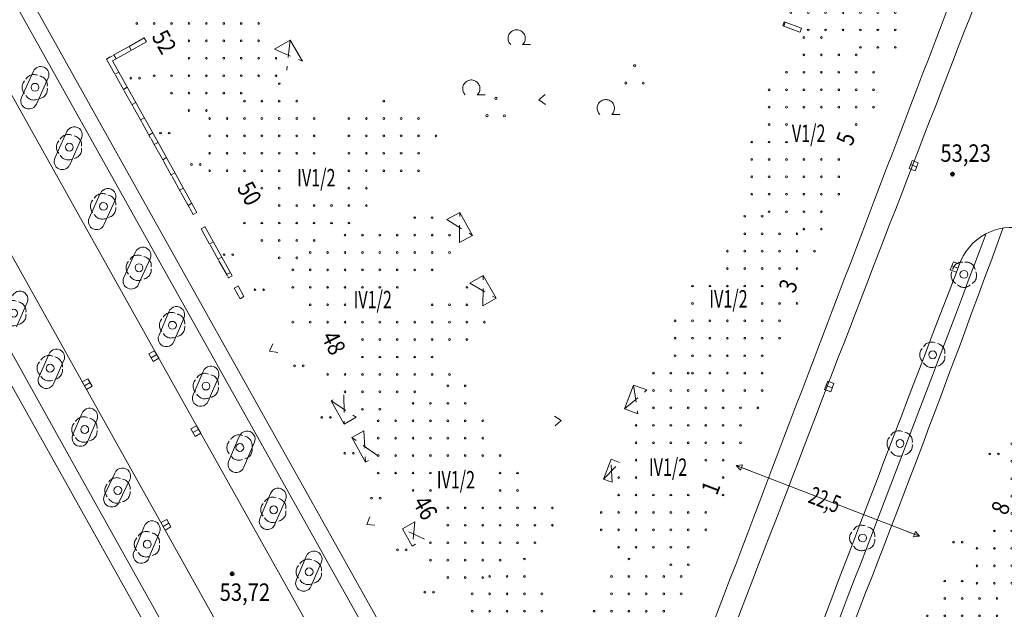
# Model space of a CAD drawing. Units: metres. Extents: x 550472 to 551511, y 5804997 to 5806002.
# Drawn here: x 550720 to 550833, y 5805084 to 5805152 of the extents above; entities that cross this region are included whole.
import ezdxf

# ---------------------------------------------------------------- set-up
doc = ezdxf.new("R2010")
doc.units = ezdxf.units.M
for name, pattern in [('LF220.1', [0]), ('LF220.2', [0]), ('LF220.26', [2, 2, 0, 0, 0]), ('LF220.40', [0]), ('LF220.51', [0]), ('LF220.6', [3, 2, -1]), ('LF220.70', [0])]:
    doc.linetypes.add(name, pattern=pattern)
doc.layers.get('0').update_dxf_attribs({"color": 1, "linetype": 'CONTINUOUS'})
for name, color, linetype, lineweight in [('Eingemessene Bäume', 7, 'CONTINUOUS', 18), ('Gebäudeausgestaltung', 7, 'CONTINUOUS', 18), ('Höhenangaben', 7, 'CONTINUOUS', 18), ('Nutzung_ Bewuchs_ Boden', 7, 'CONTINUOUS', 18), ('Schraffur für Wohngebäude', 7, 'CONTINUOUS', 18), ('Straßen- u. Wegetopographie', 7, 'CONTINUOUS', 18), ('Themenübergreifende Topographie', 7, 'CONTINUOUS', 18), ('Ver- u. Entsorgung', 7, 'CONTINUOUS', 18)]:
    doc.layers.add(name, color=color, linetype=linetype, lineweight=lineweight)
doc.styles.add('Geschosszahlen', font='SIMPLEX', dxfattribs={"width": 0.85})
doc.styles.add('Hausnummern', font='SIMPLEX', dxfattribs={"width": 0.85})
doc.styles.add('Straßen- u. Geländehöhen', font='SIMPLEX', dxfattribs={"width": 0.85})
doc.styles.add('Straßenbreiten', font='SIMPLEX', dxfattribs={"width": 0.85})

# ---------------------------------------------------------------- blocks, each defined once
blk = doc.blocks.new('S220.82')
at = {"lineweight": -2}
blk.add_circle((0, 0), 0.1, dxfattribs=at)
blk = doc.blocks.new('X21_5005D')
at = {"layer": 'Schraffur für Wohngebäude', "lineweight": 18, "rotation": 359.999}
for p in [(550765.207, 5805128.883), (550767.207, 5805128.883), (550757.207, 5805126.883), (550759.207, 5805126.883), (550761.207, 5805126.883), (550763.207, 5805126.883), (550765.207, 5805126.883), (550767.207, 5805126.883), (550769.207, 5805126.883), (550753.207, 5805124.883), (550755.207, 5805124.883), (550757.207, 5805124.883), (550759.207, 5805124.883), (550761.207, 5805124.883), (550763.207, 5805124.883), (550765.207, 5805124.883), (550767.207, 5805124.883), (550769.207, 5805124.883), (550751.207, 5805122.883), (550753.207, 5805122.883), (550755.207, 5805122.883), (550757.207, 5805122.883), (550759.207, 5805122.883), (550761.207, 5805122.883), (550763.207, 5805122.883), (550765.207, 5805122.883), (550767.207, 5805122.883), (550751.207, 5805120.883), (550753.207, 5805120.883), (550755.207, 5805120.883), (550757.207, 5805120.883), (550759.207, 5805120.883), (550761.207, 5805120.883), (550763.207, 5805120.883), (550771.207, 5805120.883), (550753.207, 5805118.883), (550755.207, 5805118.883), (550757.207, 5805118.883), (550767.207, 5805118.883), (550769.207, 5805118.883), (550771.207, 5805118.883), (550751.207, 5805116.883), (550753.207, 5805116.883), (550755.207, 5805116.883), (550757.207, 5805116.883), (550759.207, 5805116.883), (550761.207, 5805116.883), (550763.207, 5805116.883), (550765.207, 5805116.883), (550767.207, 5805116.883), (550769.207, 5805116.883), (550771.207, 5805116.883), (550773.207, 5805116.883), (550759.207, 5805114.883), (550761.207, 5805114.883), (550763.207, 5805114.883), (550765.207, 5805114.883), (550767.207, 5805114.883), (550769.207, 5805114.883), (550771.207, 5805114.883), (550759.207, 5805112.883), (550761.207, 5805112.883), (550763.207, 5805112.883), (550765.207, 5805112.883), (550767.207, 5805112.883), (550755.207, 5805110.883), (550757.207, 5805110.883), (550759.207, 5805110.883), (550761.207, 5805110.883), (550763.207, 5805110.883), (550765.207, 5805110.883), (550767.207, 5805110.883), (550769.207, 5805110.883), (550757.207, 5805108.883), (550759.207, 5805108.883), (550761.207, 5805108.883), (550763.207, 5805108.883), (550765.207, 5805108.883), (550759.207, 5805106.883), (550761.207, 5805106.883)]:
    blk.add_blockref('S220.82', p, dxfattribs=at)
blk = doc.blocks.new('X22_5005D')
at = {"layer": 'Schraffur für Wohngebäude', "lineweight": 18, "rotation": 359.999}
for p in [(550769.018, 5805109.566), (550771.018, 5805109.566), (550765.018, 5805107.566), (550767.018, 5805107.566), (550769.018, 5805107.566), (550771.018, 5805107.566), (550761.018, 5805105.566), (550763.018, 5805105.566), (550765.018, 5805105.566), (550767.018, 5805105.566), (550769.018, 5805105.566), (550771.018, 5805105.566), (550773.018, 5805105.566), (550761.018, 5805103.566), (550763.018, 5805103.566), (550765.018, 5805103.566), (550767.018, 5805103.566), (550769.018, 5805103.566), (550771.018, 5805103.566), (550773.018, 5805103.566), (550761.018, 5805101.566), (550763.018, 5805101.566), (550765.018, 5805101.566), (550767.018, 5805101.566), (550769.018, 5805101.566), (550771.018, 5805101.566), (550773.018, 5805101.566), (550775.018, 5805101.566), (550761.018, 5805099.566), (550763.018, 5805099.566), (550765.018, 5805099.566), (550767.018, 5805099.566), (550775.018, 5805099.566), (550777.018, 5805099.566), (550765.018, 5805097.566), (550767.018, 5805097.566), (550775.018, 5805097.566), (550777.018, 5805097.566), (550769.018, 5805095.566), (550771.018, 5805095.566), (550773.018, 5805095.566), (550775.018, 5805095.566), (550777.018, 5805095.566), (550779.018, 5805095.566), (550781.018, 5805095.566), (550769.018, 5805093.566), (550771.018, 5805093.566), (550773.018, 5805093.566), (550775.018, 5805093.566), (550777.018, 5805093.566), (550779.018, 5805093.566), (550781.018, 5805093.566), (550767.018, 5805091.566), (550769.018, 5805091.566), (550771.018, 5805091.566), (550773.018, 5805091.566), (550775.018, 5805091.566), (550777.018, 5805091.566), (550779.018, 5805091.566), (550767.018, 5805089.566), (550769.018, 5805089.566), (550771.018, 5805089.566), (550773.018, 5805089.566), (550775.018, 5805089.566), (550769.018, 5805087.566), (550771.018, 5805087.566), (550773.018, 5805087.566)]:
    blk.add_blockref('S220.82', p, dxfattribs=at)
blk = doc.blocks.new('X23_5005D')
at = {"layer": 'Schraffur für Wohngebäude', "lineweight": 18, "rotation": 359.999}
for p in [(550792.63, 5805111.041), (550794.63, 5805111.041), (550796.63, 5805111.041), (550792.63, 5805109.041), (550794.63, 5805109.041), (550796.63, 5805109.041), (550798.63, 5805109.041), (550800.63, 5805109.041), (550792.63, 5805107.041), (550794.63, 5805107.041), (550796.63, 5805107.041), (550798.63, 5805107.041), (550800.63, 5805107.041), (550802.63, 5805107.041), (550804.63, 5805107.041), (550790.63, 5805105.041), (550792.63, 5805105.041), (550794.63, 5805105.041), (550796.63, 5805105.041), (550798.63, 5805105.041), (550800.63, 5805105.041), (550802.63, 5805105.041), (550790.63, 5805103.041), (550792.63, 5805103.041), (550794.63, 5805103.041), (550796.63, 5805103.041), (550798.63, 5805103.041), (550800.63, 5805103.041), (550802.63, 5805103.041), (550790.63, 5805101.041), (550798.63, 5805101.041), (550800.63, 5805101.041), (550788.63, 5805099.041), (550790.63, 5805099.041), (550800.63, 5805099.041), (550788.63, 5805097.041), (550790.63, 5805097.041), (550792.63, 5805097.041), (550794.63, 5805097.041), (550796.63, 5805097.041), (550800.63, 5805097.041), (550786.63, 5805095.041), (550788.63, 5805095.041), (550790.63, 5805095.041), (550792.63, 5805095.041), (550794.63, 5805095.041), (550796.63, 5805095.041), (550798.63, 5805095.041), (550786.63, 5805093.041), (550788.63, 5805093.041), (550790.63, 5805093.041), (550792.63, 5805093.041), (550794.63, 5805093.041), (550796.63, 5805093.041), (550798.63, 5805093.041), (550788.63, 5805091.041), (550790.63, 5805091.041), (550792.63, 5805091.041), (550794.63, 5805091.041), (550796.63, 5805091.041), (550794.63, 5805089.041), (550796.63, 5805089.041)]:
    blk.add_blockref('S220.82', p, dxfattribs=at)
blk = doc.blocks.new('X70_5005D')
at = {"layer": 'Schraffur für Wohngebäude', "lineweight": 18, "rotation": 359.999}
for p in [(550826.087, 5805087.168), (550828.087, 5805087.168), (550826.087, 5805085.168), (550828.087, 5805085.168), (550830.087, 5805085.168), (550832.087, 5805085.168), (550824.087, 5805083.168), (550826.087, 5805083.168), (550828.087, 5805083.168), (550830.087, 5805083.168), (550832.087, 5805083.168), (550834.087, 5805083.168), (550836.087, 5805083.168), (550826.087, 5805081.168), (550828.087, 5805081.168), (550830.087, 5805081.168), (550832.087, 5805081.168), (550834.087, 5805081.168), (550822.087, 5805079.168), (550824.087, 5805079.168), (550826.087, 5805079.168), (550832.087, 5805079.168), (550834.087, 5805079.168), (550822.087, 5805077.168), (550824.087, 5805077.168), (550826.087, 5805077.168), (550828.087, 5805077.168), (550830.087, 5805077.168), (550832.087, 5805077.168), (550834.087, 5805077.168), (550822.087, 5805075.168), (550824.087, 5805075.168), (550826.087, 5805075.168), (550828.087, 5805075.168), (550830.087, 5805075.168), (550832.087, 5805075.168), (550824.087, 5805073.168), (550826.087, 5805073.168), (550828.087, 5805073.168), (550830.087, 5805073.168), (550832.087, 5805073.168), (550830.087, 5805071.168)]:
    blk.add_blockref('S220.82', p, dxfattribs=at)
blk = doc.blocks.new('X71_5005D')
at = {"layer": 'Schraffur für Wohngebäude', "lineweight": 18, "rotation": 359.999}
for p in [(550833.789, 5805102.916), (550835.789, 5805102.916), (550833.789, 5805100.916), (550835.789, 5805100.916), (550837.789, 5805100.916), (550839.789, 5805100.916), (550841.789, 5805100.916), (550833.789, 5805098.916), (550835.789, 5805098.916), (550837.789, 5805098.916), (550839.789, 5805098.916), (550841.789, 5805098.916), (550833.789, 5805096.916), (550835.789, 5805096.916), (550837.789, 5805096.916), (550839.789, 5805096.916), (550841.789, 5805096.916), (550833.789, 5805094.916), (550835.789, 5805094.916), (550837.789, 5805094.916), (550839.789, 5805094.916), (550841.789, 5805094.916), (550831.789, 5805092.916), (550833.789, 5805092.916), (550837.789, 5805092.916), (550839.789, 5805092.916), (550829.789, 5805090.916), (550831.789, 5805090.916), (550833.789, 5805090.916), (550835.789, 5805090.916), (550837.789, 5805090.916), (550839.789, 5805090.916), (550829.789, 5805088.916), (550831.789, 5805088.916), (550833.789, 5805088.916), (550835.789, 5805088.916), (550837.789, 5805088.916), (550829.789, 5805086.916), (550831.789, 5805086.916), (550833.789, 5805086.916), (550835.789, 5805086.916), (550837.789, 5805086.916), (550835.789, 5805084.916)]:
    blk.add_blockref('S220.82', p, dxfattribs=at)
blk = doc.blocks.new('X87_5005D')
at = {"layer": 'Schraffur für Wohngebäude', "lineweight": 18, "rotation": 359.999}
for p in [(550745.281, 5805165.182), (550747.281, 5805165.182), (550739.281, 5805163.182), (550741.281, 5805163.182), (550743.281, 5805163.182), (550745.281, 5805163.182), (550747.281, 5805163.182), (550737.281, 5805161.182), (550739.281, 5805161.182), (550741.281, 5805161.182), (550743.281, 5805161.182), (550745.281, 5805161.182), (550747.281, 5805161.182), (550749.281, 5805161.182), (550735.281, 5805159.182), (550737.281, 5805159.182), (550739.281, 5805159.182), (550741.281, 5805159.182), (550743.281, 5805159.182), (550745.281, 5805159.182), (550747.281, 5805159.182), (550749.281, 5805159.182), (550731.281, 5805157.182), (550733.281, 5805157.182), (550735.281, 5805157.182), (550737.281, 5805157.182), (550739.281, 5805157.182), (550741.281, 5805157.182), (550743.281, 5805157.182), (550745.281, 5805157.182), (550747.281, 5805157.182), (550749.281, 5805157.182), (550751.281, 5805157.182), (550731.281, 5805155.182), (550733.281, 5805155.182), (550735.281, 5805155.182), (550737.281, 5805155.182), (550739.281, 5805155.182), (550741.281, 5805155.182), (550743.281, 5805155.182), (550745.281, 5805155.182), (550747.281, 5805155.182), (550749.281, 5805155.182), (550733.281, 5805153.182), (550735.281, 5805153.182), (550737.281, 5805153.182), (550741.281, 5805153.182), (550743.281, 5805153.182), (550733.281, 5805151.182), (550735.281, 5805151.182), (550737.281, 5805151.182), (550739.281, 5805151.182), (550741.281, 5805151.182), (550743.281, 5805151.182), (550745.281, 5805151.182), (550747.281, 5805151.182), (550739.281, 5805149.182), (550741.281, 5805149.182), (550743.281, 5805149.182), (550745.281, 5805149.182), (550747.281, 5805149.182), (550739.281, 5805147.182), (550741.281, 5805147.182), (550743.281, 5805147.182), (550745.281, 5805147.182), (550747.281, 5805147.182), (550749.281, 5805147.182), (550735.281, 5805145.182), (550737.281, 5805145.182), (550739.281, 5805145.182), (550741.281, 5805145.182), (550743.281, 5805145.182), (550745.281, 5805145.182), (550747.281, 5805145.182), (550749.281, 5805145.182), (550737.281, 5805143.182), (550739.281, 5805143.182), (550741.281, 5805143.182), (550743.281, 5805143.182), (550745.281, 5805143.182), (550739.281, 5805141.182), (550741.281, 5805141.182)]:
    blk.add_blockref('S220.82', p, dxfattribs=at)
blk = doc.blocks.new('X88_5005D')
at = {"layer": 'Schraffur für Wohngebäude', "lineweight": 18, "rotation": 359.999}
for p in [(550803.118, 5805129.035), (550805.118, 5805129.035), (550803.118, 5805127.035), (550805.118, 5805127.035), (550807.118, 5805127.035), (550809.118, 5805127.035), (550801.118, 5805125.035), (550803.118, 5805125.035), (550805.118, 5805125.035), (550807.118, 5805125.035), (550809.118, 5805125.035), (550811.118, 5805125.035), (550801.118, 5805123.035), (550803.118, 5805123.035), (550805.118, 5805123.035), (550807.118, 5805123.035), (550809.118, 5805123.035), (550797.118, 5805121.035), (550799.118, 5805121.035), (550801.118, 5805121.035), (550803.118, 5805121.035), (550805.118, 5805121.035), (550797.118, 5805119.035), (550805.118, 5805119.035), (550807.118, 5805119.035), (550809.118, 5805119.035), (550795.118, 5805117.035), (550797.118, 5805117.035), (550799.118, 5805117.035), (550801.118, 5805117.035), (550803.118, 5805117.035), (550805.118, 5805117.035), (550807.118, 5805117.035), (550795.118, 5805115.035), (550797.118, 5805115.035), (550799.118, 5805115.035), (550801.118, 5805115.035), (550803.118, 5805115.035), (550805.118, 5805115.035), (550807.118, 5805115.035), (550795.118, 5805113.035), (550797.118, 5805113.035), (550799.118, 5805113.035), (550801.118, 5805113.035), (550803.118, 5805113.035), (550805.118, 5805113.035), (550797.118, 5805111.035), (550799.118, 5805111.035), (550801.118, 5805111.035), (550803.118, 5805111.035), (550805.118, 5805111.035), (550803.118, 5805109.035), (550805.118, 5805109.035)]:
    blk.add_blockref('S220.82', p, dxfattribs=at)
blk = doc.blocks.new('X93_5005D')
at = {"layer": 'Schraffur für Wohngebäude', "lineweight": 18, "rotation": 359.999}
for p in [(550814.405, 5805170.43), (550816.405, 5805170.43), (550818.405, 5805170.43), (550814.405, 5805168.43), (550816.405, 5805168.43), (550818.405, 5805168.43), (550820.405, 5805168.43), (550822.405, 5805168.43), (550812.405, 5805166.43), (550814.405, 5805166.43), (550816.405, 5805166.43), (550818.405, 5805166.43), (550820.405, 5805166.43), (550822.405, 5805166.43), (550824.405, 5805166.43), (550826.405, 5805166.43), (550812.405, 5805164.43), (550814.405, 5805164.43), (550816.405, 5805164.43), (550818.405, 5805164.43), (550820.405, 5805164.43), (550822.405, 5805164.43), (550824.405, 5805164.43), (550826.405, 5805164.43), (550812.405, 5805162.43), (550814.405, 5805162.43), (550816.405, 5805162.43), (550818.405, 5805162.43), (550820.405, 5805162.43), (550822.405, 5805162.43), (550824.405, 5805162.43), (550810.405, 5805160.43), (550812.405, 5805160.43), (550814.405, 5805160.43), (550816.405, 5805160.43), (550818.405, 5805160.43), (550820.405, 5805160.43), (550822.405, 5805160.43), (550824.405, 5805160.43), (550810.405, 5805158.43), (550818.405, 5805158.43), (550808.405, 5805156.43), (550810.405, 5805156.43), (550812.405, 5805156.43), (550814.405, 5805156.43), (550816.405, 5805156.43), (550818.405, 5805156.43), (550820.405, 5805156.43), (550808.405, 5805154.43), (550810.405, 5805154.43), (550812.405, 5805154.43), (550814.405, 5805154.43), (550816.405, 5805154.43), (550818.405, 5805154.43), (550820.405, 5805154.43), (550822.405, 5805154.43), (550808.405, 5805152.43), (550810.405, 5805152.43), (550812.405, 5805152.43), (550814.405, 5805152.43), (550816.405, 5805152.43), (550818.405, 5805152.43), (550820.405, 5805152.43), (550810.405, 5805150.43), (550812.405, 5805150.43), (550814.405, 5805150.43), (550816.405, 5805150.43), (550818.405, 5805150.43), (550820.405, 5805150.43), (550816.405, 5805148.43), (550818.405, 5805148.43), (550820.405, 5805148.43)]:
    blk.add_blockref('S220.82', p, dxfattribs=at)
blk = doc.blocks.new('X94_5005D')
at = {"layer": 'Schraffur für Wohngebäude', "lineweight": 18, "rotation": 359.999}
for p in [(550749.653, 5805144.267), (550745.653, 5805142.267), (550747.653, 5805142.267), (550749.653, 5805142.267), (550751.653, 5805142.267), (550761.653, 5805142.267), (550741.653, 5805140.267), (550743.653, 5805140.267), (550745.653, 5805140.267), (550747.653, 5805140.267), (550749.653, 5805140.267), (550751.653, 5805140.267), (550753.653, 5805140.267), (550757.653, 5805140.267), (550759.653, 5805140.267), (550761.653, 5805140.267), (550763.653, 5805140.267), (550765.653, 5805140.267), (550741.653, 5805138.267), (550743.653, 5805138.267), (550745.653, 5805138.267), (550747.653, 5805138.267), (550749.653, 5805138.267), (550751.653, 5805138.267), (550753.653, 5805138.267), (550757.653, 5805138.267), (550759.653, 5805138.267), (550761.653, 5805138.267), (550763.653, 5805138.267), (550765.653, 5805138.267), (550767.653, 5805138.267), (550741.653, 5805136.267), (550743.653, 5805136.267), (550745.653, 5805136.267), (550747.653, 5805136.267), (550749.653, 5805136.267), (550751.653, 5805136.267), (550753.653, 5805136.267), (550757.653, 5805136.267), (550759.653, 5805136.267), (550761.653, 5805136.267), (550763.653, 5805136.267), (550765.653, 5805136.267), (550741.653, 5805134.267), (550743.653, 5805134.267), (550745.653, 5805134.267), (550747.653, 5805134.267), (550749.653, 5805134.267), (550757.653, 5805134.267), (550759.653, 5805134.267), (550761.653, 5805134.267), (550763.653, 5805134.267), (550765.653, 5805134.267), (550747.653, 5805132.267), (550749.653, 5805132.267), (550757.653, 5805132.267), (550759.653, 5805132.267), (550749.653, 5805130.267), (550751.653, 5805130.267), (550753.653, 5805130.267), (550755.653, 5805130.267), (550757.653, 5805130.267), (550759.653, 5805130.267), (550745.653, 5805128.267), (550747.653, 5805128.267), (550749.653, 5805128.267), (550751.653, 5805128.267), (550753.653, 5805128.267), (550755.653, 5805128.267), (550757.653, 5805128.267), (550747.653, 5805126.267), (550749.653, 5805126.267), (550751.653, 5805126.267), (550753.653, 5805126.267), (550749.653, 5805124.267), (550751.653, 5805124.267)]:
    blk.add_blockref('S220.82', p, dxfattribs=at)
blk = doc.blocks.new('X106_5005D')
at = {"layer": 'Schraffur für Wohngebäude', "lineweight": 18, "rotation": 359.999}
for p in [(550809.914, 5805149.567), (550811.914, 5805149.567), (550809.914, 5805147.567), (550811.914, 5805147.567), (550813.914, 5805147.567), (550815.914, 5805147.567), (550807.914, 5805145.567), (550809.914, 5805145.567), (550811.914, 5805145.567), (550813.914, 5805145.567), (550815.914, 5805145.567), (550817.914, 5805145.567), (550805.914, 5805143.567), (550807.914, 5805143.567), (550809.914, 5805143.567), (550811.914, 5805143.567), (550813.914, 5805143.567), (550815.914, 5805143.567), (550817.914, 5805143.567), (550805.914, 5805141.567), (550807.914, 5805141.567), (550809.914, 5805141.567), (550811.914, 5805141.567), (550813.914, 5805141.567), (550815.914, 5805141.567), (550817.914, 5805141.567), (550805.914, 5805139.567), (550807.914, 5805139.567), (550815.914, 5805139.567), (550803.914, 5805137.567), (550805.914, 5805137.567), (550807.914, 5805137.567), (550803.914, 5805135.567), (550805.914, 5805135.567), (550807.914, 5805135.567), (550809.914, 5805135.567), (550811.914, 5805135.567), (550813.914, 5805135.567), (550803.914, 5805133.567), (550805.914, 5805133.567), (550807.914, 5805133.567), (550809.914, 5805133.567), (550811.914, 5805133.567), (550813.914, 5805133.567), (550803.914, 5805131.567), (550805.914, 5805131.567), (550807.914, 5805131.567), (550809.914, 5805131.567), (550811.914, 5805131.567), (550813.914, 5805131.567), (550805.914, 5805129.567), (550807.914, 5805129.567), (550809.914, 5805129.567), (550811.914, 5805129.567), (550809.914, 5805127.567), (550811.914, 5805127.567)]:
    blk.add_blockref('S220.82', p, dxfattribs=at)
blk = doc.blocks.new('X245_5005D')
at = {"layer": 'Schraffur für Wohngebäude', "lineweight": 18, "rotation": 359.999}
for p in [(550777.813, 5805089.7), (550789.813, 5805089.7), (550773.813, 5805087.7), (550775.813, 5805087.7), (550777.813, 5805087.7), (550787.813, 5805087.7), (550789.813, 5805087.7), (550791.813, 5805087.7), (550793.813, 5805087.7), (550795.813, 5805087.7), (550771.813, 5805085.7), (550773.813, 5805085.7), (550775.813, 5805085.7), (550777.813, 5805085.7), (550779.813, 5805085.7), (550787.813, 5805085.7), (550789.813, 5805085.7), (550791.813, 5805085.7), (550793.813, 5805085.7), (550795.813, 5805085.7), (550771.813, 5805083.7), (550773.813, 5805083.7), (550775.813, 5805083.7), (550777.813, 5805083.7), (550779.813, 5805083.7), (550785.813, 5805083.7), (550787.813, 5805083.7), (550789.813, 5805083.7), (550791.813, 5805083.7), (550793.813, 5805083.7), (550773.813, 5805081.7), (550775.813, 5805081.7), (550777.813, 5805081.7), (550779.813, 5805081.7), (550787.813, 5805081.7), (550789.813, 5805081.7), (550791.813, 5805081.7), (550793.813, 5805081.7), (550773.813, 5805079.7), (550775.813, 5805079.7), (550777.813, 5805079.7), (550779.813, 5805079.7), (550781.813, 5805079.7), (550785.813, 5805079.7), (550787.813, 5805079.7), (550789.813, 5805079.7), (550791.813, 5805079.7), (550793.813, 5805079.7), (550773.813, 5805077.7), (550775.813, 5805077.7), (550777.813, 5805077.7), (550779.813, 5805077.7), (550781.813, 5805077.7), (550783.813, 5805077.7), (550785.813, 5805077.7), (550787.813, 5805077.7), (550789.813, 5805077.7), (550791.813, 5805077.7), (550775.813, 5805075.7), (550777.813, 5805075.7), (550779.813, 5805075.7), (550787.813, 5805075.7), (550789.813, 5805075.7), (550791.813, 5805075.7), (550779.813, 5805073.7), (550787.813, 5805073.7), (550789.813, 5805073.7), (550791.813, 5805073.7), (550779.813, 5805071.7), (550781.813, 5805071.7), (550783.813, 5805071.7), (550785.813, 5805071.7), (550787.813, 5805071.7), (550789.813, 5805071.7), (550775.813, 5805069.7), (550777.813, 5805069.7), (550779.813, 5805069.7), (550781.813, 5805069.7), (550783.813, 5805069.7), (550785.813, 5805069.7), (550787.813, 5805069.7), (550789.813, 5805069.7), (550775.813, 5805067.7), (550777.813, 5805067.7), (550779.813, 5805067.7), (550781.813, 5805067.7), (550783.813, 5805067.7), (550785.813, 5805067.7), (550787.813, 5805067.7), (550775.813, 5805065.7), (550777.813, 5805065.7), (550779.813, 5805065.7), (550781.813, 5805065.7), (550783.813, 5805065.7), (550785.813, 5805065.7), (550787.813, 5805065.7), (550783.813, 5805063.7), (550785.813, 5805063.7), (550787.813, 5805063.7), (550783.813, 5805061.7), (550785.813, 5805061.7)]:
    blk.add_blockref('S220.82', p, dxfattribs=at)
blk = doc.blocks.new('S220.89')
at = {"lineweight": -2}
blk.add_line((0, 0), (0, 0.5), dxfattribs=at)
blk = doc.blocks.new('S220.8000')
at = {"lineweight": -2}
for p, q in [((-0.1, -0.19), (0, 0)), ((0, -0.5), (0, 0)), ((0, 0), (0.1, -0.19)), ((0.1, -0.19), (-0.1, -0.19))]:
    blk.add_line(p, q, dxfattribs=at)
blk = doc.blocks.new('S220.34')
at = {"lineweight": -2}
blk.add_circle((0, 0), 0.5, dxfattribs=at)
blk = doc.blocks.new('S220.36')
at = {"lineweight": -2}
for p, q in [((0, 0), (-0.375, 0.5)), ((0.375, 0.5), (0, 0))]:
    blk.add_line(p, q, dxfattribs=at)
blk = doc.blocks.new('S220.40')
at = {"lineweight": -2}
for p, q in [((-0.336, 0.363), (-0.306, 0.39)), ((-0.306, 0.39), (-0.273, 0.414)), ((-0.273, 0.414), (-0.238, 0.434)), ((-0.238, 0.434), (-0.2, 0.45)), ((-0.2, 0.45), (-0.161, 0.462)), ((-0.161, 0.462), (-0.121, 0.469)), ((-0.121, 0.469), (-0.081, 0.472)), ((-0.081, 0.472), (-0.04, 0.47)), ((0.04, 0.47), (0.081, 0.472)), ((0.081, 0.472), (0.121, 0.469)), ((0.121, 0.469), (0.161, 0.462)), ((0.161, 0.462), (0.2, 0.45)), ((0.2, 0.45), (0.238, 0.434)), ((0.238, 0.434), (0.273, 0.414)), ((0.273, 0.414), (0.306, 0.39)), ((0.306, 0.39), (0.336, 0.363)), ((-0.487, -0.016), (-0.482, 0.024)), ((-0.482, 0.024), (-0.473, 0.062)), ((-0.473, 0.062), (-0.46, 0.1)), ((-0.43, 0.185), (-0.42, 0.224)), ((-0.42, 0.224), (-0.405, 0.262)), ((-0.405, 0.262), (-0.386, 0.298)), ((-0.386, 0.298), (-0.363, 0.332)), ((-0.363, 0.332), (-0.336, 0.363)), ((0.336, 0.363), (0.363, 0.332)), ((0.363, 0.332), (0.386, 0.298)), ((0.386, 0.298), (0.405, 0.262)), ((0.405, 0.262), (0.42, 0.224)), ((0.42, 0.224), (0.43, 0.185)), ((0.46, 0.1), (0.473, 0.062)), ((0.473, 0.062), (0.482, 0.024)), ((0.482, 0.024), (0.487, -0.016)), ((-0.488, -0.056), (-0.487, -0.016)), ((-0.484, -0.095), (-0.488, -0.056)), ((-0.475, -0.134), (-0.484, -0.095)), ((-0.463, -0.172), (-0.475, -0.134)), ((-0.446, -0.208), (-0.463, -0.172)), ((-0.426, -0.242), (-0.446, -0.208)), ((-0.401, -0.274), (-0.426, -0.242)), ((-0.374, -0.302), (-0.401, -0.274)), ((-0.343, -0.328), (-0.374, -0.302)), ((-0.31, -0.35), (-0.343, -0.328)), ((0.343, -0.328), (0.31, -0.35)), ((0.374, -0.302), (0.343, -0.328)), ((0.401, -0.274), (0.374, -0.302)), ((0.426, -0.242), (0.401, -0.274)), ((0.446, -0.208), (0.426, -0.242)), ((0.463, -0.172), (0.446, -0.208)), ((0.475, -0.134), (0.463, -0.172)), ((0.484, -0.095), (0.475, -0.134)), ((0.488, -0.056), (0.484, -0.095)), ((0.487, -0.016), (0.488, -0.056)), ((-0.208, -0.43), (-0.24, -0.405)), ((-0.174, -0.452), (-0.208, -0.43)), ((-0.138, -0.469), (-0.174, -0.452)), ((-0.1, -0.483), (-0.138, -0.469)), ((-0.06, -0.492), (-0.1, -0.483)), ((-0.02, -0.496), (-0.06, -0.492)), ((0.02, -0.496), (-0.02, -0.496)), ((0.06, -0.492), (0.02, -0.496)), ((0.1, -0.483), (0.06, -0.492)), ((0.138, -0.469), (0.1, -0.483)), ((0.174, -0.452), (0.138, -0.469)), ((0.208, -0.43), (0.174, -0.452)), ((0.24, -0.405), (0.208, -0.43))]:
    blk.add_line(p, q, dxfattribs=at)
blk.add_circle((0, 0), 0.15, dxfattribs=at)
blk = doc.blocks.new('S220.41')
at = {"lineweight": -2}
for p, q in [((-0.31, 0.01), (-0.308, 0.046)), ((-0.308, -0.025), (-0.31, 0.01)), ((-0.308, 0.046), (-0.301, 0.082)), ((-0.301, 0.082), (-0.291, 0.116)), ((-0.291, 0.116), (-0.276, 0.149)), ((-0.276, 0.149), (-0.258, 0.18)), ((-0.258, 0.18), (-0.237, 0.208)), ((-0.237, 0.208), (-0.212, 0.234)), ((-0.212, 0.234), (-0.184, 0.257)), ((-0.184, 0.257), (-0.154, 0.277)), ((-0.154, 0.277), (-0.122, 0.293)), ((-0.122, 0.293), (-0.089, 0.305)), ((-0.089, 0.305), (-0.054, 0.314)), ((-0.054, 0.314), (-0.018, 0.318)), ((-0.018, 0.318), (0.018, 0.318)), ((0.018, 0.318), (0.054, 0.314)), ((0.054, 0.314), (0.089, 0.305)), ((0.089, 0.305), (0.122, 0.293)), ((0.122, 0.293), (0.154, 0.277)), ((0.154, 0.277), (0.184, 0.257)), ((0.184, 0.257), (0.212, 0.234)), ((0.212, 0.234), (0.237, 0.208)), ((0.237, 0.208), (0.258, 0.18)), ((0.258, 0.18), (0.276, 0.149)), ((0.276, 0.149), (0.291, 0.116)), ((0.291, 0.116), (0.301, 0.082)), ((0.301, 0.082), (0.308, 0.046)), ((0.308, 0.046), (0.31, 0.01)), ((0.31, 0.01), (0.308, -0.025)), ((-0.302, -0.061), (-0.308, -0.025)), ((-0.292, -0.095), (-0.302, -0.061)), ((-0.278, -0.128), (-0.292, -0.095)), ((-0.261, -0.16), (-0.278, -0.128)), ((-0.239, -0.189), (-0.261, -0.16)), ((-0.215, -0.215), (-0.239, -0.189)), ((0.239, -0.189), (0.215, -0.215)), ((0.215, -0.215), (0.5, -0.215)), ((0.261, -0.16), (0.239, -0.189)), ((0.278, -0.128), (0.261, -0.16)), ((0.292, -0.095), (0.278, -0.128)), ((0.302, -0.061), (0.292, -0.095)), ((0.308, -0.025), (0.302, -0.061))]:
    blk.add_line(p, q, dxfattribs=at)
blk = doc.blocks.new('S220.38')
at = {"lineweight": -2}
for centre in [(0, 0.46), (-0.37, -0.285), (0.37, -0.285)]:
    blk.add_circle(centre, 0.045, dxfattribs=at)
blk = doc.blocks.new('S220.39')
at = {"lineweight": -2}
for centre in [(-0.495, -0.005), (0.5, -0.005)]:
    blk.add_circle(centre, 0.1, dxfattribs=at)
blk = doc.blocks.new('S220.25')
at = {"lineweight": -2}
for p, q in [((0.33, 0.5), (-0.33, 0.5)), ((-0.33, 0.5), (-0.33, 0)), ((-0.33, 0), (0.33, 0)), ((0, 0), (0, 0.5)), ((0.33, 0), (0.33, 0.5))]:
    blk.add_line(p, q, dxfattribs=at)

msp = doc.modelspace()

# ---------------------------------------------------------------- linework, layer by layer
at = {"layer": 'Gebäudeausgestaltung', "linetype": 'LF220.40', "lineweight": 18}
for p, q in [((550749.12, 5805148.24), (550750.92, 5805149.27)), ((550752.32, 5805146.84), (550750.92, 5805149.27)), ((550768.89, 5805128.66), (550770.39, 5805129.49)), ((550770.39, 5805129.49), (550771.85, 5805126.85)), ((550770.34, 5805126.02), (550771.85, 5805126.85)), ((550771.54, 5805121.38), (550773.09, 5805122.26)), ((550773.09, 5805122.26), (550774.57, 5805119.63)), ((550773.02, 5805118.76), (550774.57, 5805119.63)), ((550790.34, 5805109.67), (550789.31, 5805106.92)), ((550791.87, 5805109.1), (550790.34, 5805109.67)), ((550755.83, 5805107.98), (550755.61, 5805107.86)), ((550755.61, 5805107.86), (550757.12, 5805105.19)), ((550790.83, 5805106.35), (550789.31, 5805106.92)), ((550758.49, 5805105.96), (550757.12, 5805105.19)), ((550759.36, 5805104.41), (550757.99, 5805103.63)), ((550757.99, 5805103.63), (550759.57, 5805100.81)), ((550759.92, 5805101), (550759.57, 5805100.81)), ((550787.76, 5805101.14), (550786.91, 5805098.87)), ((550788.74, 5805100.77), (550787.76, 5805101.14)), ((550787.89, 5805098.5), (550786.91, 5805098.87)), ((550765.22, 5805093.97), (550763.81, 5805093.17)), ((550764.93, 5805091.18), (550763.81, 5805093.17)), ((550765.31, 5805091.39), (550764.93, 5805091.18))]:
    msp.add_line(p, q, dxfattribs=at)
at = {"layer": 'Gebäudeausgestaltung', "linetype": 'LF220.6', "lineweight": 18}
for p, q in [((550750.92, 5805149.27), (550750.51, 5805145.82)), ((550749.12, 5805148.24), (550752.32, 5805146.84)), ((550770.34, 5805126.02), (550770.39, 5805129.49)), ((550768.89, 5805128.66), (550771.85, 5805126.85)), ((550771.54, 5805121.38), (550774.57, 5805119.63)), ((550773.02, 5805118.76), (550773.09, 5805122.26)), ((550789.31, 5805106.92), (550791.87, 5805109.1)), ((550790.34, 5805109.67), (550790.83, 5805106.35)), ((550755.61, 5805107.86), (550758.49, 5805105.96)), ((550757.05, 5805108.53), (550757.12, 5805105.19)), ((550759.36, 5805104.41), (550759.57, 5805100.81)), ((550760.95, 5805101.58), (550757.99, 5805103.63)), ((550787.89, 5805098.5), (550787.76, 5805101.14)), ((550786.91, 5805098.87), (550788.74, 5805100.77)), ((550766.35, 5805091.97), (550763.81, 5805093.17)), ((550765.22, 5805093.97), (550764.93, 5805091.18))]:
    msp.add_line(p, q, dxfattribs=at)
at = {"layer": 'Straßen- u. Wegetopographie', "linetype": 'LF220.2', "lineweight": 18}
for p, q in [((550745.52, 5805110.36), (550711.29, 5805171.5)), ((550743.95, 5805109.48), (550709.72, 5805170.62)), ((550724.93, 5805098.84), (550690.72, 5805159.95)), ((550726.5, 5805099.72), (550695.56, 5805154.98)), ((550721.41, 5805145.69), (550720.05, 5805142.69)), ((550723.1, 5805144.92), (550721.75, 5805141.92)), ((550725.25, 5805138.76), (550723.88, 5805135.71)), ((550726.95, 5805137.99), (550725.58, 5805134.94)), ((550729.1, 5805131.67), (550727.82, 5805128.82)), ((550730.8, 5805130.9), (550729.52, 5805128.05)), ((550733.13, 5805124.94), (550731.8, 5805122)), ((550734.83, 5805124.17), (550733.5, 5805121.24)), ((550720.7, 5805119.14), (550719.47, 5805116.35)), ((550736.97, 5805118.06), (550735.84, 5805115.41)), ((550738.69, 5805117.32), (550737.55, 5805114.67)), ((550723.18, 5805113.17), (550722.06, 5805110.63)), ((550724.88, 5805112.43), (550723.77, 5805109.88)), ((550740.9, 5805111.21), (550739.77, 5805108.56)), ((550742.62, 5805110.47), (550741.48, 5805107.82)), ((550777.79, 5805052.67), (550745.52, 5805110.36)), ((550777.08, 5805050.24), (550743.95, 5805109.48)), ((550726.98, 5805106.38), (550725.96, 5805103.97)), ((550728.7, 5805105.65), (550727.68, 5805103.24)), ((550745.06, 5805103.77), (550743.86, 5805100.97)), ((550746.78, 5805103.03), (550745.57, 5805100.23)), ((550764.95, 5805027.29), (550724.93, 5805098.84)), ((550762.76, 5805034.9), (550726.5, 5805099.72)), ((550730.78, 5805099.55), (550729.59, 5805097.04)), ((550732.46, 5805098.75), (550731.28, 5805096.25)), ((550748.64, 5805097.2), (550747.45, 5805094.42)), ((550750.35, 5805096.46), (550749.16, 5805093.68)), ((550734.15, 5805093.43), (550732.97, 5805090.52)), ((550735.88, 5805092.73), (550734.69, 5805089.82)), ((550752.76, 5805089.99), (550751.62, 5805087.34)), ((550754.47, 5805089.25), (550753.33, 5805086.6))]:
    msp.add_line(p, q, dxfattribs=at)
at = {"layer": 'Straßen- u. Wegetopographie', "linetype": 'LF220.1', "lineweight": 18}
for p, q in [((550739.15, 5805106.79), (550713.28, 5805153)), ((550731.3, 5805102.4), (550705.24, 5805148.96)), ((550769.64, 5805052.29), (550739.15, 5805106.79)), ((550737.67, 5805091.01), (550731.3, 5805102.4)), ((550743.9, 5805079.87), (550737.67, 5805091.01))]:
    msp.add_line(p, q, dxfattribs=at)
at = {"layer": 'Straßen- u. Wegetopographie', "linetype": 'Continuous', "lineweight": 18}
msp.add_line((550802.15, 5805100.43), (550823.19, 5805092.32), dxfattribs=at)
at = {"layer": 'Straßen- u. Wegetopographie', "linetype": 'LF220.2', "lineweight": 18}
for centre, radius, start, end in [((580417.09, 5793822.05), 31685.88, 158.987663, 159.212927), ((550722.26, 5805145.3), 0.932, 335.719, 155.7173), ((550720.9, 5805142.3), 0.933, 155.4286, 336.0095), ((550726.1, 5805138.38), 0.932, 335.2264, 156.1844), ((550724.73, 5805135.33), 0.932, 156.0243, 335.3771), ((550729.96, 5805131.3), 0.932, 335.0644, 156.3379), ((550728.67, 5805128.44), 0.932, 156.2029, 335.2036), ((539245.93, 5809519.71), 12389.75, 338.948587, 339.234755), ((548784.12, 5805875.02), 2180.71, 338.24822, 339.9573), ((550733.98, 5805124.56), 0.932, 335.0466, 156.3515), ((550732.65, 5805121.62), 0.932, 155.7075, 335.7058), ((550719.85, 5805119.52), 0.931, 336.2282, 156.2299), ((550737.85, 5805117.74), 0.933, 333.6746, 159.88), ((550736.68, 5805115), 0.933, 154.2609, 339.3172), ((550724.06, 5805112.86), 0.933, 332.3049, 160.2629), ((550741.79, 5805110.9), 0.933, 332.7409, 160.7651), ((550722.89, 5805110.21), 0.933, 152.871, 339.8598), ((550740.61, 5805108.15), 0.933, 154.2609, 339.3172), ((550727.86, 5805106.07), 0.933, 333.4181, 160.5802), ((550745.95, 5805103.46), 0.933, 332.7409, 160.7651), ((550726.8, 5805103.56), 0.933, 154.2742, 339.8296), ((550744.7, 5805100.56), 0.933, 154.2857, 339.2869), ((550731.64, 5805099.21), 0.933, 330.8968, 158.5031), ((550749.52, 5805096.89), 0.933, 332.7409, 160.7651), ((550730.41, 5805096.6), 0.933, 151.7088, 337.8017), ((550735.04, 5805093.14), 0.933, 333.8018, 161.9614), ((550748.29, 5805094.01), 0.933, 154.2609, 339.3172), ((550733.81, 5805090.13), 0.933, 155.0647, 340.8314), ((550753.64, 5805089.68), 0.933, 332.5993, 160.9626), ((550752.46, 5805086.93), 0.933, 154.2857, 339.2869)]:
    msp.add_arc(centre, radius, start, end, dxfattribs=at)
at = {"layer": 'Straßen- u. Wegetopographie', "linetype": 'LF220.1', "lineweight": 18}
for centre, radius, start, end in [((574287.37, 5796058.1), 25159.36, 158.748889, 159.013975), ((550833.81, 5805121.34), 6.43, 71.3103, 155.7512), ((583776.61, 5792497.74), 35285.07, 159.032699, 159.131551)]:
    msp.add_arc(centre, radius, start, end, dxfattribs=at)
at = {"layer": 'Themenübergreifende Topographie', "linetype": 'LF220.51', "lineweight": 18}
for p, q in [((550807.48, 5805150.91), (550807.66, 5805151.38)), ((550740.2, 5805129.49), (550739.77, 5805129.25)), ((550744.26, 5805122.22), (550743.82, 5805121.97)), ((550745.6, 5805119.82), (550745.16, 5805119.58))]:
    msp.add_line(p, q, dxfattribs=at)
at = {"layer": 'Themenübergreifende Topographie', "linetype": 'LF220.70', "lineweight": 18}
for p, q in [((550809.46, 5805150.16), (550807.48, 5805150.91)), ((550734.4, 5805149.08), (550730.49, 5805146.9)), ((550730.49, 5805146.9), (550735.73, 5805137.52)), ((550735.73, 5805137.52), (550740.2, 5805129.49)), ((550741.12, 5805127.85), (550744.26, 5805122.22)), ((550744.92, 5805121.04), (550745.6, 5805119.82))]:
    msp.add_line(p, q, dxfattribs=at)
at = {"layer": 'Themenübergreifende Topographie', "linetype": 'LF220.26', "lineweight": 18}
for p, q in [((550809.64, 5805150.63), (550807.66, 5805151.38)), ((550734.15, 5805149.52), (550729.81, 5805147.09)), ((550729.81, 5805147.09), (550735.29, 5805137.27)), ((550735.29, 5805137.27), (550739.77, 5805129.25)), ((550740.68, 5805127.6), (550743.82, 5805121.97)), ((550744.48, 5805120.79), (550745.16, 5805119.58))]:
    msp.add_line(p, q, dxfattribs=at)

# ---------------------------------------------------------------- block references
at = {"layer": 'Eingemessene Bäume', "lineweight": 18, "xscale": 3, "yscale": 3, "zscale": 3, "rotation": 270}
for p in [(550721.6, 5805143.85), (550725.54, 5805136.97), (550729.46, 5805130.18), (550733.54, 5805123.13), (550719.15, 5805117.92), (550737.38, 5805116.53), (550824.7, 5805113.14), (550723.33, 5805111.6), (550741.24, 5805109.55), (550727.31, 5805104.56), (550820.95, 5805102.96), (550745.13, 5805102.49), (550731.11, 5805097.57), (550749.01, 5805095.34), (550816.65, 5805092.11), (550734.49, 5805091.39), (550753.08, 5805088.22)]:
    msp.add_blockref('S220.40', p, dxfattribs=at)
at = {"layer": 'Eingemessene Bäume', "lineweight": 18, "xscale": 3, "yscale": 3, "zscale": 3}
msp.add_blockref('S220.40', (550828.29, 5805122.37), dxfattribs=at)
at = {"layer": 'Höhenangaben', "lineweight": 50, "xscale": 0.3, "yscale": 0.3, "zscale": 0.3}
for p in [(550826.98, 5805133.88), (550744.24, 5805088)]:
    msp.add_blockref('S220.34', p, dxfattribs=at)
at = {"layer": 'Nutzung_ Bewuchs_ Boden', "lineweight": 18, "xscale": 3.2, "yscale": 3.2, "zscale": 3.2}
for p in [(550776.92, 5805149.44), (550771.71, 5805143.67), (550787.16, 5805141.42)]:
    msp.add_blockref('S220.41', p, dxfattribs=at)
at = {"layer": 'Nutzung_ Bewuchs_ Boden', "lineweight": 18, "xscale": 2.68, "yscale": 2.68, "zscale": 2.68, "rotation": 359.175}
for p in [(550790.46, 5805145.09), (550774.52, 5805141.34)]:
    msp.add_blockref('S220.38', p, dxfattribs=at)
at = {"layer": 'Nutzung_ Bewuchs_ Boden', "lineweight": 18}
for p in [(550733.11, 5805144.9), (550736.51, 5805138.6), (550740.06, 5805134.99), (550743.81, 5805124.64), (550747.36, 5805120.62), (550751.91, 5805111.88), (550755.02, 5805105.96), (550757.66, 5805101.84), (550831.75, 5805101.76), (550760.74, 5805096.68), (550763.72, 5805090.75), (550827.6, 5805091.64), (550766.87, 5805085.9)]:
    msp.add_blockref('S220.39', p, dxfattribs=at)
at = {"layer": 'Schraffur für Wohngebäude', "lineweight": 18}
for name in ['X93_5005D', 'X87_5005D', 'X106_5005D', 'X94_5005D', 'X88_5005D', 'X21_5005D', 'X23_5005D', 'X22_5005D', 'X71_5005D', 'X245_5005D', 'X70_5005D']:
    msp.add_blockref(name, (0, 0), dxfattribs=at)
at = {"layer": 'Straßen- u. Wegetopographie', "lineweight": 18, "xscale": 3.26, "yscale": 3.26, "zscale": 3.26}
for p, rotation in [((550802.15, 5805100.43), 68.929), ((550823.19, 5805092.32), 248.929)]:
    msp.add_blockref('S220.8000', p, dxfattribs=dict(at, rotation=rotation))
at = {"layer": 'Themenübergreifende Topographie', "lineweight": 18}
for p, rotation in [((550807.77, 5805151.34), 159.381), ((550809.64, 5805150.63), 159.381), ((550734.15, 5805149.52), 209.153), ((550732.41, 5805148.54), 209.153), ((550729.81, 5805147.09), 299.155), ((550730.66, 5805147.57), 209.153), ((550730.79, 5805145.35), 299.155), ((550731.76, 5805143.6), 299.155), ((550732.74, 5805141.86), 299.155), ((550733.71, 5805140.11), 299.155), ((550734.68, 5805138.36), 299.155), ((550735.29, 5805137.27), 299.147), ((550736.27, 5805135.53), 299.147), ((550737.24, 5805133.78), 299.147), ((550738.21, 5805132.03), 299.147), ((550739.19, 5805130.29), 299.147), ((550740.68, 5805127.6), 299.148), ((550741.66, 5805125.86), 299.148), ((550742.63, 5805124.11), 299.148), ((550743.61, 5805122.36), 299.148), ((550744.48, 5805120.79), 299.16)]:
    msp.add_blockref('S220.89', p, dxfattribs=dict(at, rotation=rotation))
at = {"layer": 'Themenübergreifende Topographie', "lineweight": 18, "xscale": 1.5, "yscale": 1.5, "zscale": 1.5}
for p, rotation in [((550779.47, 5805142.42), 271.558), ((550748.55, 5805113.54), 299.336), ((550782.05, 5805105.59), 93.443), ((550759.71, 5805093.66), 301.862)]:
    msp.add_blockref('S220.36', p, dxfattribs=dict(at, rotation=rotation))
at = {"layer": 'Ver- u. Entsorgung', "lineweight": 18, "xscale": 1.5, "yscale": 1.5, "zscale": 1.5}
for p, rotation in [((550822.16, 5805134.97), 249.058), ((550827.6, 5805123.09), 68.966), ((550735.58, 5805113.17), 119.24), ((550727.27, 5805109.59), 299.24), ((550812.47, 5805109.63), 249.19), ((550740.39, 5805104.57), 119.223), ((550736.31, 5805093.44), 299.223)]:
    msp.add_blockref('S220.25', p, dxfattribs=dict(at, rotation=rotation))

# ---------------------------------------------------------------- texts
at = {"layer": 'Gebäudeausgestaltung', "lineweight": 18, "style": 'Hausnummern', "oblique": 15, "width": 0.85}
for s, rotation, p in [('52', 299.315, (550734.94, 5805149.69)), ('5', 68.7674, (550815.41, 5805136.99)), ('50', 299.315, (550744.73, 5805132.3)), ('3', 68.9789, (550808.81, 5805120.1)), ('48', 296.9777, (550754.43, 5805115.2)), ('1', 68.9789, (550799.91, 5805096.91)), ('46', 299.315, (550764.93, 5805096.21)), ('8', 68.8178, (550833.2, 5805094.61))]:
    msp.add_text(s, height=2, rotation=rotation, dxfattribs=at).set_placement(p)
at = {"layer": 'Gebäudeausgestaltung', "lineweight": 18, "style": 'Geschosszahlen', "width": 0.68}
for s, p in [('V1/2', (550808.53, 5805137.56)), ('IV1/2', (550751.71, 5805132.47)), ('IV1/2', (550758.19, 5805118.48)), ('IV1/2', (550799.05, 5805118.56)), ('IV1/2', (550792.11, 5805099.24)), ('IV1/2', (550767.74, 5805097.8))]:
    msp.add_text(s, height=2, rotation=359.9993, dxfattribs=at).set_placement(p)
at = {"layer": 'Höhenangaben', "lineweight": 18, "style": 'Straßen- u. Geländehöhen', "width": 0.85}
for s, p in [('53,23', (550825.59, 5805135.29)), ('53,72', (550742.81, 5805084.89))]:
    msp.add_text(s, height=2, rotation=359.9993, dxfattribs=at).set_placement(p)
at = {"layer": 'Straßen- u. Wegetopographie', "lineweight": 18, "style": 'Straßenbreiten', "oblique": 15, "width": 0.68}
msp.add_text('22,5', height=2, rotation=338.9294, dxfattribs=at).set_placement((550810.28, 5805096.22))

doc.saveas('drawing.dxf')
